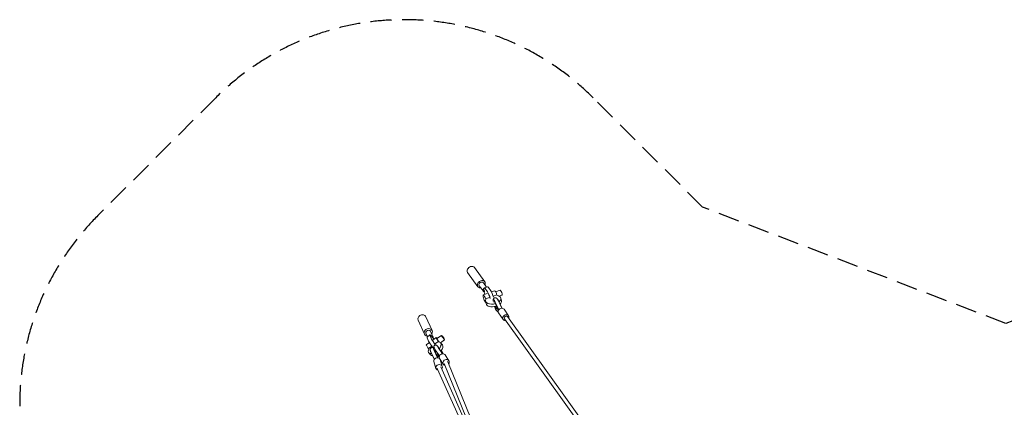
# Model space of a CAD drawing. Units: millimetres. Extents: x -5913 to 11290, y -5913 to 5913.
# Drawn here: x -5913 to -9, y 3587 to 5913 of the extents above; entities that cross this region are included whole.
import ezdxf

# ---------------------------------------------------------------- set-up
doc = ezdxf.new("R2010")
doc.units = ezdxf.units.MM
doc.header["$LTSCALE"] = 20
doc.linetypes.add('HIDDEN', pattern=[9.525, 6.35, -3.175])
doc.layers.add('2d', color=230, linetype='Continuous')
doc.layers.add('EN-Safetyzone', color=93, linetype='HIDDEN')

msp = doc.modelspace()

# ---------------------------------------------------------------- linework, layer by layer
at = {"layer": '2d', "linetype": 'Continuous', "lineweight": 0}
for p, q in [((-3227.3, 4395.4), (-3166, 4310.6)), ((-3185.9, 4425.3), (-3124.6, 4340.5)), ((-3157.4, 4316.7), (-3133.2, 4283.1)), ((-3133.1, 4334.3), (-3114.7, 4308.8)), ((-3108.8, 4310.8), (-3128.7, 4304.1)), ((-3109.6, 4270.8), (-3133.9, 4262.6)), ((-3128.1, 4279.4), (-3129.3, 4280)), ((-3108.3, 4280), (-3122.3, 4299.3)), ((-3088.4, 4286.7), (-3102.4, 4306)), ((-3065.4, 4285.7), (-3084, 4279.4)), ((-3073.9, 4254), (-3052, 4261.4)), ((-3059.6, 4280), (-3031.7, 4289.4)), ((-3052, 4261.4), (-3049.4, 4257.9)), ((-3037.9, 4253.4), (-3021.5, 4259)), ((-3120.5, 4238.3), (-3096.2, 4246.5)), ((-3118, 4234.7), (-3120.5, 4238.3)), ((-3116.7, 4208.6), (-3119.6, 4224.5)), ((-3118.5, 4218.5), (-3119, 4218.4)), ((-3072.8, 4231.7), (-3072.3, 4231.8)), ((-3040.3, 4172.4), (-3062.2, 4218.3)), ((-3062, 4211.8), (-3047.5, 4180.7)), ((-3021.6, 4181.9), (-3042.5, 4225.6)), ((-3021.1, 4181.9), (-3041.8, 4225)), ((-3025.3, 4225.1), (-3028.2, 4241)), ((-3046.3, 4173.5), (-3056, 4177.5)), ((-3053.2, 4167.2), (-3044.4, 4162.5)), ((-3046.7, 4175.8), (-3053.1, 4178.4)), ((-3044.4, 4160.3), (-3048.1, 4162.2)), ((-3047.5, 4180.7), (-3046.3, 4173.5)), ((-3042.1, 4153.1), (-3015.1, 4114)), ((-3009.2, 4175.8), (-2982.2, 4136.7)), ((-3523.8, 4110.1), (-3486.9, 4026.7)), ((-3477.1, 4130.7), (-3440.3, 4047.4)), ((-3006.9, 4118.2), (-242.3, 262.4)), ((-2988.2, 4131.6), (-223.9, 276.2)), ((-3477.3, 4031), (-3468.3, 4010.5)), ((-3453.4, 4021.1), (-3470.8, 4008.7)), ((-3443.9, 3996.6), (-3452.3, 4015.6)), ((-3449.9, 4043.1), (-3435.3, 4010.1)), ((-3411.2, 3999.3), (-3383.9, 4018.9)), ((-3456.7, 3975.6), (-3475.2, 3962.4)), ((-3461.3, 3984.2), (-3469.7, 4003.2)), ((-3415.4, 4005.2), (-3436.6, 3990)), ((-3434.7, 4002.5), (-3434.5, 4003.6)), ((-3424, 3967.5), (-3402.8, 3982.7)), ((-3411.5, 3957.5), (-3411, 3957.8)), ((-3402.8, 3982.7), (-3401.3, 3979.3)), ((-3390.1, 3974.9), (-3365.2, 3992.8)), ((-3378.8, 3961.3), (-3389.6, 3974.3)), ((-3462.5, 3939.9), (-3442.5, 3954.2)), ((-3461, 3936.4), (-3462.5, 3939.9)), ((-3450.2, 3901.9), (-3460.9, 3914.8)), ((-3427.1, 3875.7), (-3446.8, 3916.5)), ((-3427.3, 3875.3), (-3446.7, 3915.5)), ((-3432.3, 3942.2), (-3432.7, 3941.9)), ((-3408.1, 3884.6), (-3428.8, 3927.5)), ((-3428.7, 3944.7), (-3428.4, 3944.9)), ((-3423.7, 3922.8), (-3409, 3893.3)), ((-3395.8, 3895.8), (-3421.4, 3932.8)), ((-3377.8, 3908.3), (-3403.7, 3945.9)), ((-3380.8, 3913.9), (-3399.3, 3940.6)), ((-3376.4, 3908.4), (-3380.8, 3913.9)), ((-3377, 3912.1), (-3376.2, 3908.4)), ((-3361.5, 3901), (-3339.9, 3866.6)), ((-3429.9, 3862), (-3418.1, 3820.6)), ((-3409, 3893.3), (-3404.1, 3887.5)), ((-3405.1, 3888.7), (-3402.6, 3893.5)), ((-3404.1, 3887.5), (-3400.1, 3895.2)), ((-3395.9, 3880.6), (-3396.1, 3880.1)), ((-3395.4, 3879.7), (-3373.7, 3845.3)), ((-3391.4, 3873), (-3379.6, 3831.7)), ((-3079, 3139.5), (-3367.8, 3850.3)), ((-3347.4, 3860.8), (-3347.6, 3861.2)), ((-3025.4, 3068.6), (-3346.7, 3859.5)), ((-3410.3, 3821.7), (-3410.4, 3822.2)), ((-3064.1, 3050.1), (-3409.9, 3820.6)), ((-3044.3, 3062.1), (-3388.7, 3829.6))]:
    msp.add_line(p, q, dxfattribs=at)
at = {"layer": '2d', "linetype": 'Continuous', "lineweight": 0, "extrusion": (4.16584e-16, 3.45392e-17, -1)}
msp.add_ellipse((-3206.6, 4410.3), major_axis=(-20.7, -14.9), ratio=0.803354, start_param=0, end_param=1.938993, dxfattribs=at)
at = {"layer": '2d', "linetype": 'Continuous', "lineweight": 0, "extrusion": (4.33644e-16, 3.83325e-17, -1)}
msp.add_ellipse((-3206.6, 4410.3), major_axis=(20.7, 14.9), ratio=0.803354, start_param=-1.2026, end_param=0, dxfattribs=at)
at = {"layer": '2d', "linetype": 'Continuous', "lineweight": 0}
for centre, major_axis, ratio, start_param, end_param in [((-3145.3, 4325.5), (-20.7, -14.9), 0.803354, -1.938993, 0.941922), ((-3145.3, 4325.5), (20.7, 14.9), 0.803354, -0.941921, 1.2026), ((-3096.9, 4275.7), (-11.8, 35.1), 0.214341, -0.605059, 0), ((-3116.8, 4269), (-11.8, 35.1), 0.214341, -0.605059, 0.73569), ((-3116.8, 4269), (11.8, -35.1), 0.214341, -1.945807, -1.553631), ((-3102.9, 4249.7), (-11.8, 35.1), 0.214341, -1.907792, -0.605059), ((-3083, 4256.4), (-11.8, 35.1), 0.214341, -1.907792, -0.605059), ((-3057.9, 4263.6), (-7.5, 22.1), 0.214341, -1.74241, 0), ((-3026.6, 4274.2), (5.1, -15.2), 0.214341, 0, 3.141593), ((-3062.3, 4199.3), (-10.5, 32.3), 0.205545, -1.012969, 0.606696), ((-3041.8, 4206), (-10.5, 32.3), 0.205545, -1.012969, -0.434169), ((-3062.3, 4199.3), (10.5, -32.3), 0.205545, -1.388424, -0.197033), ((-3025.6, 4164.4), (16.5, 11.4), 0.804939, 0, 3.141593), ((-2998.6, 4125.4), (16.5, 11.4), 0.804939, -0.907356, 4.149628), ((-2997.6, 4124.9), (9.35, 6.7), 0.803646, 0, 3.141593), ((-3463.6, 4037.1), (-23.3, -10.3), 0.855024, -1.330902, 0.941921), ((-3463.6, 4037.1), (23.3, 10.3), 0.855024, -0.941922, 1.810691), ((-3461.6, 3943.4), (-13.6, 19), 0.123217, 0, 1.669754), ((-3413.3, 3914), (-12.9, 19.1), 0.192729, -0.648202, 0.968042), ((-3415.8, 3912.2), (-12.9, 19.1), 0.192729, -0.646681, -0.351836), ((-3415.8, 3912.2), (12.9, -19.1), 0.192729, 0.104748, 1.195226), ((-3413.3, 3914), (12.9, -19.1), 0.192729, 0.104748, 1.196217), ((-3378.4, 3890.3), (16.9, 10.7), 0.861714, 0, 3.141593), ((-3356.8, 3856), (16.9, 10.7), 0.861714, -1.157574, 3.892973), ((-3357.3, 3854.9), (10.2, 5.3), 0.861654, -0.075736, 0.075736), ((-3399.3, 3825.1), (-10.8, -4), 0.856501, -0.061223, 0.061223)]:
    msp.add_ellipse(centre, major_axis=major_axis, ratio=ratio, start_param=start_param, end_param=end_param, dxfattribs=at)
at = {"layer": '2d', "linetype": 'Continuous', "lineweight": 0, "extrusion": (4.52141e-16, -1.46546e-17, -1)}
msp.add_ellipse((-3145.3, 4325.5), major_axis=(-12.2, -8.8), ratio=0.803354, start_param=0, end_param=3.141593, dxfattribs=at)
at = {"layer": '2d', "linetype": 'Continuous', "lineweight": 0, "extrusion": (2.79451e-16, -6.01288e-17, -1)}
msp.add_ellipse((-3126.5, 4240.5), major_axis=(7.5, -22.1), ratio=0.214341, start_param=-0.102608, end_param=4.884002, dxfattribs=at)
at = {"layer": '2d', "linetype": 'Continuous', "lineweight": 0, "extrusion": (3.91568e-16, 3.01159e-17, -1)}
msp.add_ellipse((-3121, 4291.9), major_axis=(-12.2, -8.8), ratio=0.803354, start_param=-0.414076, end_param=1.330081, dxfattribs=at)
at = {"layer": '2d', "linetype": 'Continuous', "lineweight": 0, "extrusion": (4.23568e-16, 8.51317e-17, -1)}
msp.add_ellipse((-3073.9, 4232.8), major_axis=(45.7, 8.2), ratio=0.55559, start_param=-0.908596, end_param=0.818092, dxfattribs=at)
at = {"layer": '2d', "linetype": 'Continuous', "lineweight": 0, "extrusion": (4.11666e-16, 1.05922e-16, -1)}
msp.add_ellipse((-3073.9, 4232.8), major_axis=(-45.7, -8.2), ratio=0.55559, start_param=-1.757904, end_param=0.387128, dxfattribs=at)
at = {"layer": '2d', "linetype": 'Continuous', "lineweight": 0, "extrusion": (4.11116e-16, 1.07805e-16, -1)}
msp.add_ellipse((-3071, 4216.8), major_axis=(-45.7, -8.2), ratio=0.55559, start_param=-1.763151, end_param=0, dxfattribs=at)
at = {"layer": '2d', "linetype": 'Continuous', "lineweight": 0, "extrusion": (3.87853e-16, -1.93742e-17, -1)}
msp.add_ellipse((-3062.3, 4199.3), major_axis=(-7.2, 21.9), ratio=0.205545, start_param=-0.420494, end_param=1.036648, dxfattribs=at)
at = {"layer": '2d', "linetype": 'Continuous', "lineweight": 0, "extrusion": (3.8771e-16, -1.9436e-17, -1)}
msp.add_ellipse((-3059.4, 4200.3), major_axis=(-7.2, 21.9), ratio=0.205545, start_param=-0.42004, end_param=-0.328133, dxfattribs=at)
at = {"layer": '2d', "linetype": 'Continuous', "lineweight": 0, "extrusion": (1.92367e-16, -6.90684e-17, -1)}
for centre, end_param in [((-3062.3, 4199.3), 1.286885), ((-3059.4, 4200.3), 1.273486)]:
    msp.add_ellipse(centre, major_axis=(7.2, -21.9), ratio=0.205545, start_param=0.173354, end_param=end_param, dxfattribs=at)
at = {"layer": '2d', "linetype": 'Continuous', "lineweight": 0, "extrusion": (4.34615e-16, 3.85073e-17, -1)}
msp.add_ellipse((-3071, 4216.8), major_axis=(45.7, 8.2), ratio=0.55559, start_param=0, end_param=0.697884, dxfattribs=at)
at = {"layer": '2d', "linetype": 'Continuous', "lineweight": 0, "extrusion": (4.38398e-16, 7.12803e-18, -1)}
msp.add_ellipse((-3500.5, 4120.4), major_axis=(-23.3, -10.3), ratio=0.855024, start_param=0, end_param=1.330902, dxfattribs=at)
at = {"layer": '2d', "linetype": 'Continuous', "lineweight": 0, "extrusion": (4.50201e-16, -1.87179e-17, -1)}
msp.add_ellipse((-3500.5, 4120.4), major_axis=(23.3, 10.3), ratio=0.855024, start_param=-1.810691, end_param=0, dxfattribs=at)
at = {"layer": '2d', "linetype": 'Continuous', "lineweight": 0, "extrusion": (4.33456e-16, 1.83054e-17, -1)}
msp.add_ellipse((-3463.6, 4037.1), major_axis=(-13.7, -6.1), ratio=0.855024, start_param=0, end_param=3.141593, dxfattribs=at)
at = {"layer": '2d', "linetype": 'Continuous', "lineweight": 0, "extrusion": (5.90388e-16, 1.63399e-16, -1)}
for centre, end_param in [((-3431.9, 3991.1), 0.808345), ((-3449.2, 3978.6), 0)]:
    msp.add_ellipse(centre, major_axis=(-21.6, 30.1), ratio=0.123217, start_param=-0.532403, end_param=end_param, dxfattribs=at)
at = {"layer": '2d', "linetype": 'Continuous', "lineweight": 0, "extrusion": (4.34149e-16, -2.53312e-17, -1)}
msp.add_ellipse((-3449, 4004), major_axis=(13.7, 6.1), ratio=0.855024, start_param=-1.102317, end_param=0.514079, dxfattribs=at)
at = {"layer": '2d', "linetype": 'Continuous', "lineweight": 0, "extrusion": (6.47031e-16, 1.88439e-16, -1)}
msp.add_ellipse((-3374.5, 4005.9), major_axis=(9.4, -13), ratio=0.123217, start_param=-0.532403, end_param=5.750782, dxfattribs=at)
at = {"layer": '2d', "linetype": 'Continuous', "lineweight": 0, "extrusion": (5.49959e-16, 6.50968e-17, -1)}
for centre in [(-3440.8, 3959.6), (-3423.5, 3972.1)]:
    msp.add_ellipse(centre, major_axis=(-21.6, 30.1), ratio=0.123217, start_param=-1.835137, end_param=-0.532403, dxfattribs=at)
at = {"layer": '2d', "linetype": 'Continuous', "lineweight": 0, "extrusion": (5.83727e-16, 9.12118e-17, -1)}
msp.add_ellipse((-3431.9, 3991.1), major_axis=(21.6, -30.1), ratio=0.123217, start_param=-1.873152, end_param=-1.623359, dxfattribs=at)
at = {"layer": '2d', "linetype": 'Continuous', "lineweight": 0, "extrusion": (3.84856e-16, -4.54352e-17, -1)}
msp.add_ellipse((-3401.8, 3986.3), major_axis=(-13.6, 19), ratio=0.123217, start_param=-1.669754, end_param=0.812756, dxfattribs=at)
at = {"layer": '2d', "linetype": 'Continuous', "lineweight": 0, "extrusion": (6.27542e-16, 1.72281e-16, -1)}
msp.add_ellipse((-3401.8, 3986.3), major_axis=(-9.4, 13), ratio=0.123217, start_param=-2.070886, end_param=0, dxfattribs=at)
at = {"layer": '2d', "linetype": 'Continuous', "lineweight": 0, "extrusion": (7.08102e-16, 1.79835e-16, -1)}
for centre, end_param in [((-3390.8, 3930.5), 0.763994), ((-3408.4, 3917.4), 0)]:
    msp.add_ellipse(centre, major_axis=(-20.3, 27.3), ratio=0.045175, start_param=-0.938389, end_param=end_param, dxfattribs=at)
at = {"layer": '2d', "linetype": 'Continuous', "lineweight": 0, "extrusion": (4.52176e-16, -5.75344e-17, -1)}
msp.add_ellipse((-3425.3, 3944.5), major_axis=(35.7, 29.7), ratio=0.503738, start_param=-0.504738, end_param=1.191091, dxfattribs=at)
at = {"layer": '2d', "linetype": 'Continuous', "lineweight": 0, "extrusion": (3.51036e-16, 1.08583e-16, -1)}
msp.add_ellipse((-3414.5, 3931.6), major_axis=(35.7, 29.7), ratio=0.503738, start_param=0, end_param=1.225832, dxfattribs=at)
at = {"layer": '2d', "linetype": 'Continuous', "lineweight": 0, "extrusion": (4.32626e-16, -1.28494e-17, -1)}
msp.add_ellipse((-3425.3, 3944.5), major_axis=(-35.7, -29.7), ratio=0.503738, start_param=-0.664151, end_param=0.790986, dxfattribs=at)
at = {"layer": '2d', "linetype": 'Continuous', "lineweight": 0, "extrusion": (4.02935e-16, -5.32674e-17, -1)}
for centre, end_param in [((-3431.2, 3901.9), -0.392171), ((-3413.3, 3914), 0.62268)]:
    msp.add_ellipse(centre, major_axis=(-19, 28.2), ratio=0.192729, start_param=-0.944363, end_param=end_param, dxfattribs=at)
at = {"layer": '2d', "linetype": 'Continuous', "lineweight": 0, "extrusion": (4.49667e-16, -5.10492e-17, -1)}
msp.add_ellipse((-3414.5, 3931.6), major_axis=(-35.7, -29.7), ratio=0.503738, start_param=-0.528104, end_param=0, dxfattribs=at)
at = {"layer": '2d', "linetype": 'Continuous', "lineweight": 0, "extrusion": (3.78338e-16, 7.77628e-17, -1)}
msp.add_ellipse((-3425.3, 3944.5), major_axis=(-35.7, -29.7), ratio=0.503738, start_param=-1.45002, end_param=-1.28342, dxfattribs=at)
at = {"layer": '2d', "linetype": 'Continuous', "lineweight": 0, "extrusion": (3.84879e-16, 6.87052e-17, -1)}
msp.add_ellipse((-3414.5, 3931.6), major_axis=(-35.7, -29.7), ratio=0.503738, start_param=-1.417081, end_param=-1.2878, dxfattribs=at)
at = {"layer": '2d', "linetype": 'Continuous', "lineweight": 0, "extrusion": (1.77295e-15, 9.63869e-16, -1)}
msp.add_ellipse((-3390.8, 3930.5), major_axis=(-13.8, 18.5), ratio=0.045175, start_param=-0.962068, end_param=0.626568, dxfattribs=at)
at = {"layer": '2d', "linetype": 'Continuous', "lineweight": 0, "extrusion": (-1.99703e-16, -4.51729e-16, -1)}
msp.add_ellipse((-3390.8, 3930.5), major_axis=(13.8, -18.5), ratio=0.045175, start_param=-1.330996, end_param=-0.098774, dxfattribs=at)
at = {"layer": '2d', "linetype": 'Continuous', "lineweight": 0, "extrusion": (-6.71431e-17, -3.74342e-16, -1)}
msp.add_ellipse((-3390.8, 3930.5), major_axis=(20.3, -27.3), ratio=0.045175, start_param=-1.413014, end_param=-0.580991, dxfattribs=at)
at = {"layer": '2d', "linetype": 'Continuous', "lineweight": 0, "extrusion": (4.53805e-16, -4.27872e-17, -1)}
msp.add_ellipse((-3410.7, 3867.5), major_axis=(-19.2, -5.5), ratio=0.843442, start_param=0, end_param=2.724731, dxfattribs=at)
at = {"layer": '2d', "linetype": 'Continuous', "lineweight": 0, "extrusion": (4.60473e-16, 1.95228e-17, -1)}
msp.add_ellipse((-3398.8, 3826.2), major_axis=(-19.2, -5.5), ratio=0.843442, start_param=-1.022904, end_param=4.028953, dxfattribs=at)
at = {"layer": '2d', "linetype": 'Continuous', "lineweight": 0, "extrusion": (4.5314e-16, -2.62197e-17, -1)}
msp.add_ellipse((-3410.7, 3867.5), major_axis=(19.2, 5.5), ratio=0.843442, start_param=-0.063607, end_param=0, dxfattribs=at)
at = {"layer": '2d', "linetype": 'Continuous', "lineweight": 0}
for points, weights in [([(-3126, 4281.7), (-3126.5, 4284.7), (-3130.6, 4293.3)], [1.14912280702, 1.14912280702, 1.01190701654]), ([(-3128.2, 4279.5), (-3125.4, 4278.7), (-3126, 4281.7)], [1.01190701654, 1.14912280702, 1.14912280702]), ([(-3444.1, 4013.7), (-3439.4, 4006), (-3437.4, 4003.5)], [1.01190701654, 1.14912280702, 1.14912280702]), ([(-3437.4, 4003.5), (-3435.3, 4001), (-3434.7, 4002.5)], [1.14912280702, 1.14912280702, 1.01190701654])]:
    msp.add_rational_spline(points, weights, degree=2, dxfattribs=at)
for points, knots in [([(-3074.6, 4227.8), (-3074.6, 4228.6), (-3074.6, 4229.4), (-3074.5, 4231.7), (-3074.3, 4233.1), (-3073.6, 4235.9), (-3073, 4237.3), (-3071.6, 4239.7), (-3070.8, 4240.6), (-3069.2, 4242.2), (-3068.3, 4242.8), (-3066.8, 4243.6), (-3066.2, 4243.8), (-3064.6, 4244.4), (-3063.5, 4244.5), (-3061.5, 4244.7), (-3060.5, 4244.6), (-3058.6, 4244.2), (-3057.6, 4243.9), (-3055.9, 4243.2), (-3055.1, 4242.7), (-3053.5, 4241.7), (-3052.8, 4241), (-3051.3, 4239.6), (-3050.6, 4238.8), (-3048.9, 4236.8), (-3048, 4235.5), (-3046.3, 4232.8), (-3045.5, 4231.4), (-3043.9, 4228.4), (-3043.2, 4227), (-3042.5, 4225.6)], [14.120335, 14.120335, 14.120335, 14.120335, 17.706879, 17.706879, 24.49491, 24.49491, 30.646936, 30.646936, 35.030677, 35.030677, 38.743676, 38.743676, 40.989191, 40.989191, 44.530667, 44.530667, 48.058841, 48.058841, 51.649786, 51.649786, 55.411205, 55.411205, 59.607081, 59.607081, 64.793111, 64.793111, 71.399228, 71.399228, 78.113997, 78.113997, 83.654799, 83.654799, 83.654799, 83.654799]), ([(-3048.1, 4162.2), (-3048.9, 4162.6), (-3049.7, 4163.1), (-3051.2, 4164.2), (-3051.9, 4164.9), (-3053.4, 4166.5), (-3054.2, 4167.4), (-3055.2, 4168.6), (-3055.3, 4168.9), (-3055.5, 4169.1)], [0.2268, 0.2268, 0.2268, 0.2268, 4.054638, 4.054638, 8.448064, 8.448064, 14.061062, 14.061062, 15.334675, 15.334675, 15.334675, 15.334675]), ([(-3426.4, 3941.4), (-3426.5, 3941.5), (-3426.6, 3941.7), (-3427.2, 3942.6), (-3427.6, 3943.4), (-3428.3, 3944.6), (-3428.5, 3945), (-3428.9, 3946), (-3429.1, 3946.5), (-3429.4, 3947.4), (-3429.5, 3947.8), (-3429.7, 3948.8), (-3429.8, 3949.5), (-3429.8, 3951), (-3429.7, 3951.8), (-3429.4, 3953.5), (-3429.1, 3954.3), (-3428.2, 3956), (-3427.7, 3956.8), (-3426.6, 3958), (-3426.1, 3958.5), (-3424.7, 3959.5), (-3423.9, 3960), (-3422.1, 3960.7), (-3421.1, 3960.9), (-3419.2, 3961), (-3418.2, 3961), (-3416.4, 3960.7), (-3415.5, 3960.4), (-3414, 3959.7), (-3413.4, 3959.3), (-3412.5, 3958.7), (-3412.2, 3958.4), (-3411.7, 3958), (-3411.5, 3957.8), (-3411.3, 3957.6)], [15.057401, 15.057401, 15.057401, 15.057401, 16.02755, 16.02755, 21.764287, 21.764287, 25.380274, 25.380274, 28.142811, 28.142811, 29.643868, 29.643868, 32.014145, 32.014145, 34.495232, 34.495232, 37.282124, 37.282124, 40.19733, 40.19733, 42.264834, 42.264834, 45.21224, 45.21224, 48.149139, 48.149139, 51.083288, 51.083288, 53.973999, 53.973999, 56.617587, 56.617587, 58.946905, 58.946905, 60.642072, 60.642072, 60.642072, 60.642072]), ([(-3446.8, 3916.5), (-3447.5, 3918), (-3448.1, 3919.4), (-3449.3, 3922.1), (-3449.8, 3923.4), (-3450.7, 3926), (-3451.1, 3927.4), (-3451.7, 3930.1), (-3451.9, 3931.6), (-3451.9, 3934.5), (-3451.8, 3935.9), (-3451, 3938.5), (-3450.6, 3939.6), (-3449.4, 3941.4), (-3448.7, 3942.2), (-3447.5, 3943.3), (-3447, 3943.7), (-3445.7, 3944.6), (-3444.8, 3945.1), (-3442.9, 3945.7), (-3441.9, 3945.9), (-3439.9, 3946.1), (-3439, 3946), (-3437.1, 3945.8), (-3436.2, 3945.6), (-3434.5, 3945), (-3433.7, 3944.6), (-3431.9, 3943.7), (-3431, 3943.1), (-3429.7, 3942.1), (-3429.2, 3941.8), (-3428.8, 3941.4)], [0.007162, 0.007162, 0.007162, 0.007162, 5.711099, 5.711099, 11.528066, 11.528066, 17.736206, 17.736206, 24.613267, 24.613267, 30.545725, 30.545725, 34.690491, 34.690491, 38.293105, 38.293105, 40.254681, 40.254681, 43.734852, 43.734852, 47.199307, 47.199307, 50.717215, 50.717215, 54.381575, 54.381575, 58.441153, 58.441153, 63.459673, 63.459673, 66.07789, 66.07789, 66.07789, 66.07789])]:
    msp.add_open_spline(points, degree=3, knots=knots, dxfattribs=at)
at = {"layer": 'EN-Safetyzone'}
msp.add_lwpolyline([(4737.6, 5444.7, 0.414214), (2474.9, 5444.7), (1819.1, 4789), (0, 4090), (-1819.1, 4789), (-2474.9, 5444.7, 0.414214), (-4737.6, 5444.7), (-5444.7, 4737.6, 0.414214), (-5444.7, 2474.9), (-4789, 1819.1), (-4090, 0), (-4789, -1819.1), (-5444.7, -2474.9, 0.414214), (-5444.7, -4737.6), (-4737.6, -5444.7, 0.414214), (-2474.9, -5444.7), (-1819.1, -4789), (0, -4090), (1819.1, -4789), (2474.9, -5444.7, 0.414214), (4737.6, -5444.7)], format="xyb", dxfattribs=at)

doc.saveas('drawing.dxf')
